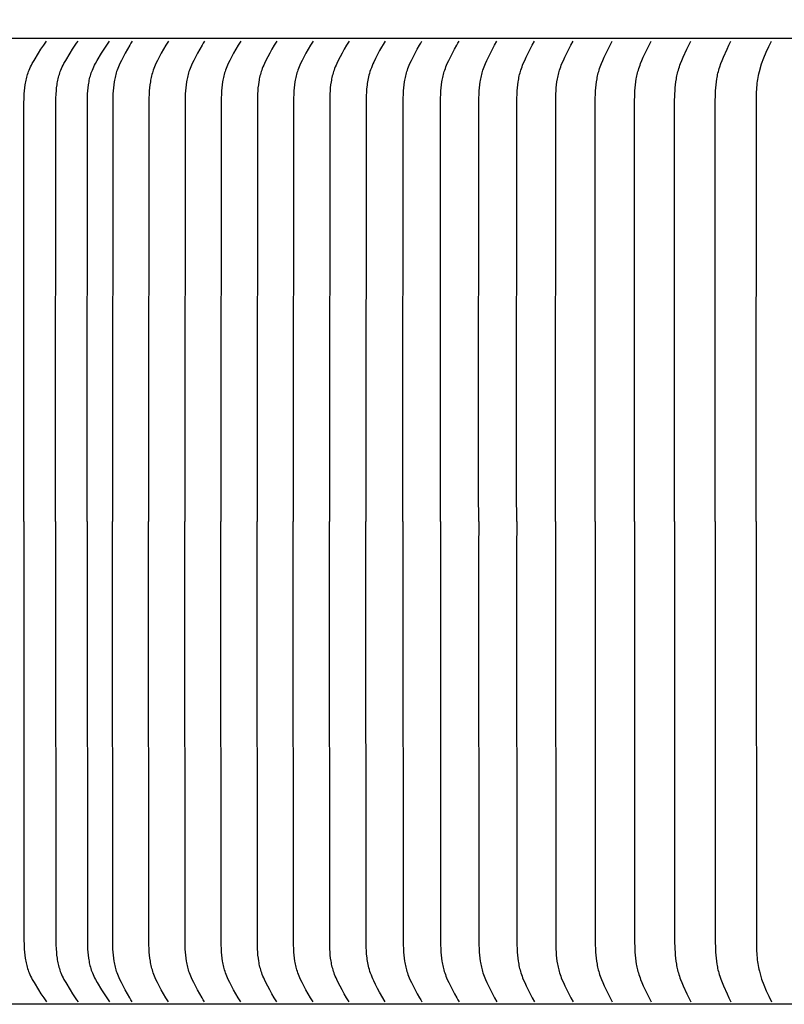
# Model space of a CAD drawing. Units: inches. Extents: x -11 to 100, y -8 to 46.
# Drawn here: x -1 to 2, y 7 to 10 of the extents above; entities that cross this region are included whole.
import ezdxf

# ---------------------------------------------------------------- set-up
doc = ezdxf.new("R2010")
doc.units = ezdxf.units.IN
doc.header["$MEASUREMENT"] = 0
doc.layers.add('Dimension (ANSI)', color=5, linetype='Continuous', lineweight=25)
doc.layers.add('PV', color=250, linetype='Continuous')
doc.styles.add('Arial', font='arial.ttf')
doc.dimstyles.new('Dimensions', dxfattribs={"dimtxt": 0.089844, "dimasz": 0.125, "dimexe": 0.0625, "dimexo": 0.125, "dimgap": 0.09, "dimtad": 0, "dimtih": 1, "dimtoh": 1, "dimzin": 0, "dimdsep": 46, "dimlunit": 5, "dimtxsty": 'Arial', "dimcen": 0, "dimadec": 0, "dimazin": 0, "dimtfac": 1, "dimtofl": 0, "dimtmove": 0, "dimatfit": 3, "dimfxl": 1, "dimfrac": 2, "dimtolj": 1, "dimtzin": 0, "dimarcsym": 0})

# ---------------------------------------------------------------- blocks, each defined once
blk = doc.blocks.new('*D10')
at = {"layer": 'Defpoints', "color": 0, "transparency": 16777216}
for p in [(-7.3707, 14.9438), (-7.3707, 7.6827), (20.6293, 7.6827)]:
    blk.add_point(p, dxfattribs=at)
at = {"layer": 'Dimension (ANSI)', "color": 0, "lineweight": -2, "transparency": 16777216}
for p, q in [((-7.3707, 8.1827), (-7.3707, 15.1938)), ((20.6293, 8.1827), (20.6293, 15.1938)), ((-6.8707, 14.9438), (3.0981, 14.9438)), ((20.1293, 14.9438), (10.1606, 14.9438))]:
    blk.add_line(p, q, dxfattribs=at)
at = {"layer": 'Dimension (ANSI)', "color": 0, "transparency": 16777216}
for points in [[(-6.8707, 15.0271), (-6.8707, 14.8605), (-7.3707, 14.9438)], [(20.1293, 15.0271), (20.1293, 14.8605), (20.6293, 14.9438)]]:
    blk.add_solid(points, dxfattribs=at)
at = {"layer": 'Dimension (ANSI)', "color": 0, "transparency": 16777216, "insert": (6.6293, 14.9438), "char_height": 0.359375, "attachment_point": 5, "style": 'Arial'}
blk.add_mtext('\\A1;Head Width = 28" [71.12 cm]', dxfattribs=at)

msp = doc.modelspace()

# ---------------------------------------------------------------- linework, layer by layer
at = {"layer": 'PV', "color": 1}
for points in [[(6.6286, 9.8515), (-3.3745, 9.8515)], [(-0.9771, 8.2577), (-0.9772, 8.3508), (-0.9765, 9.6395), (-0.9761, 9.6544), (-0.9754, 9.6692), (-0.9746, 9.6793), (-0.9736, 9.6893), (-0.9723, 9.6993), (-0.9715, 9.7042), (-0.9706, 9.7092), (-0.9696, 9.7141), (-0.9686, 9.719), (-0.9674, 9.7239), (-0.966, 9.7287), (-0.9646, 9.7335), (-0.963, 9.7382), (-0.9614, 9.743), (-0.9595, 9.7476), (-0.9572, 9.7531), (-0.9546, 9.7585), (-0.952, 9.7639), (-0.9492, 9.7692), (-0.9433, 9.7797), (-0.9289, 9.8036), (-0.9204, 9.817), (-0.9115, 9.8303), (-0.9068, 9.8368), (-0.902, 9.8434)], [(-0.8721, 8.2577), (-0.8722, 8.3508), (-0.8712, 9.6544), (-0.8705, 9.6692), (-0.8697, 9.6793), (-0.8687, 9.6893), (-0.8674, 9.6993), (-0.8666, 9.7042), (-0.8658, 9.7092), (-0.8648, 9.7141), (-0.8637, 9.719), (-0.8625, 9.7238), (-0.8612, 9.7287), (-0.8598, 9.7335), (-0.8583, 9.7382), (-0.8566, 9.7429), (-0.8548, 9.7476), (-0.8525, 9.7531), (-0.85, 9.7585), (-0.8474, 9.7639), (-0.8446, 9.7692), (-0.8388, 9.7797), (-0.8246, 9.8036), (-0.8162, 9.817), (-0.8074, 9.8303), (-0.8028, 9.8368), (-0.7981, 9.8434)], [(-0.7683, 8.2577), (-0.7683, 8.3508), (-0.7673, 9.6544), (-0.7666, 9.6692), (-0.7659, 9.6793), (-0.7649, 9.6893), (-0.7635, 9.6993), (-0.7628, 9.7042), (-0.7619, 9.7092), (-0.7609, 9.7141), (-0.7599, 9.719), (-0.7587, 9.7238), (-0.7574, 9.7287), (-0.756, 9.7335), (-0.7544, 9.7382), (-0.7527, 9.7429), (-0.7509, 9.7476), (-0.7486, 9.7531), (-0.7461, 9.7585), (-0.7435, 9.7639), (-0.7407, 9.7692), (-0.7349, 9.7797), (-0.7208, 9.8036), (-0.7124, 9.817), (-0.7036, 9.8303), (-0.699, 9.8368), (-0.6942, 9.8434)], [(-0.6193, 9.8434), (-0.6235, 9.8368), (-0.6276, 9.8302), (-0.6353, 9.817), (-0.6427, 9.8036), (-0.6552, 9.7796), (-0.6603, 9.7691), (-0.6627, 9.7638), (-0.665, 9.7585), (-0.6672, 9.7531), (-0.6692, 9.7476), (-0.6708, 9.7429), (-0.6723, 9.7381), (-0.6737, 9.7334), (-0.6749, 9.7285), (-0.6761, 9.7237), (-0.6771, 9.7188), (-0.6781, 9.7139), (-0.6789, 9.709), (-0.6804, 9.6991), (-0.6815, 9.6892), (-0.6823, 9.6792), (-0.683, 9.6692), (-0.6836, 9.6544), (-0.6845, 8.3508), (-0.6845, 8.2577)], [(-0.5, 9.8434), (-0.5042, 9.8368), (-0.5083, 9.8302), (-0.5161, 9.817), (-0.5234, 9.8036), (-0.5359, 9.7796), (-0.541, 9.7691), (-0.5434, 9.7638), (-0.5457, 9.7585), (-0.5479, 9.7531), (-0.5499, 9.7476), (-0.5515, 9.7429), (-0.553, 9.7381), (-0.5544, 9.7334), (-0.5556, 9.7285), (-0.5568, 9.7237), (-0.5578, 9.7188), (-0.5588, 9.7139), (-0.5596, 9.709), (-0.5611, 9.6991), (-0.5622, 9.6892), (-0.5631, 9.6792), (-0.5637, 9.6692), (-0.5643, 9.6544), (-0.5652, 8.3508), (-0.5652, 8.2577)], [(-0.3807, 9.8434), (-0.385, 9.8368), (-0.389, 9.8302), (-0.3968, 9.817), (-0.4042, 9.8036), (-0.4166, 9.7796), (-0.4217, 9.7691), (-0.4241, 9.7638), (-0.4264, 9.7585), (-0.4286, 9.7531), (-0.4307, 9.7476), (-0.4323, 9.7429), (-0.4337, 9.7381), (-0.4351, 9.7334), (-0.4364, 9.7285), (-0.4375, 9.7237), (-0.4386, 9.7188), (-0.4395, 9.7139), (-0.4403, 9.709), (-0.4418, 9.6991), (-0.4429, 9.6892), (-0.4438, 9.6792), (-0.4444, 9.6692), (-0.445, 9.6544), (-0.446, 8.3508), (-0.4459, 8.2577)], [(-0.2615, 9.8434), (-0.2657, 9.8368), (-0.2697, 9.8302), (-0.2775, 9.817), (-0.2849, 9.8036), (-0.2973, 9.7796), (-0.3024, 9.7691), (-0.3049, 9.7638), (-0.3072, 9.7585), (-0.3093, 9.7531), (-0.3114, 9.7476), (-0.313, 9.7429), (-0.3145, 9.7381), (-0.3158, 9.7334), (-0.3171, 9.7285), (-0.3182, 9.7237), (-0.3193, 9.7188), (-0.3202, 9.7139), (-0.3211, 9.709), (-0.3225, 9.6991), (-0.3236, 9.6892), (-0.3245, 9.6792), (-0.3251, 9.6692), (-0.3258, 9.6544), (-0.3267, 8.3508), (-0.3266, 8.2577)], [(-0.1422, 9.8434), (-0.1464, 9.8368), (-0.1505, 9.8302), (-0.1582, 9.817), (-0.1656, 9.8036), (-0.1781, 9.7796), (-0.1832, 9.7691), (-0.1856, 9.7638), (-0.1879, 9.7585), (-0.1901, 9.7531), (-0.1921, 9.7476), (-0.1937, 9.7429), (-0.1952, 9.7381), (-0.1966, 9.7334), (-0.1978, 9.7285), (-0.199, 9.7237), (-0.2, 9.7188), (-0.2009, 9.7139), (-0.2018, 9.709), (-0.2032, 9.6991), (-0.2044, 9.6892), (-0.2052, 9.6792), (-0.2059, 9.6692), (-0.2065, 9.6544), (-0.2074, 8.3508), (-0.2073, 8.2577)], [(-0.0229, 9.8434), (-0.0271, 9.8368), (-0.0312, 9.8302), (-0.0389, 9.817), (-0.0463, 9.8036), (-0.0588, 9.7796), (-0.0639, 9.7691), (-0.0663, 9.7638), (-0.0686, 9.7585), (-0.0708, 9.7531), (-0.0728, 9.7476), (-0.0744, 9.7429), (-0.0759, 9.7381), (-0.0773, 9.7334), (-0.0785, 9.7285), (-0.0797, 9.7237), (-0.0807, 9.7188), (-0.0817, 9.7139), (-0.0825, 9.709), (-0.084, 9.6991), (-0.0851, 9.6892), (-0.086, 9.6792), (-0.0866, 9.6692), (-0.0872, 9.6544), (-0.0881, 8.3508), (-0.0881, 8.2577)], [(0.0964, 9.8434), (0.0922, 9.8368), (0.0881, 9.8302), (0.0803, 9.817), (0.073, 9.8036), (0.0605, 9.7796), (0.0554, 9.7691), (0.053, 9.7638), (0.0507, 9.7585), (0.0485, 9.7531), (0.0465, 9.7476), (0.0449, 9.7429), (0.0434, 9.7381), (0.042, 9.7334), (0.0408, 9.7285), (0.0396, 9.7237), (0.0386, 9.7188), (0.0376, 9.7139), (0.0368, 9.709), (0.0353, 9.6991), (0.0342, 9.6892), (0.0333, 9.6792), (0.0327, 9.6692), (0.0321, 9.6544), (0.0312, 8.3508), (0.0312, 8.2577)], [(0.2157, 9.8434), (0.197, 9.8119), (0.1901, 9.7992), (0.1835, 9.7862), (0.1777, 9.774), (0.1749, 9.7679), (0.1722, 9.7616), (0.1697, 9.7554), (0.1673, 9.749), (0.1651, 9.7427), (0.1631, 9.7362), (0.1616, 9.7309), (0.1603, 9.7256), (0.159, 9.7202), (0.1579, 9.7148), (0.1569, 9.7093), (0.1561, 9.7039), (0.1553, 9.6984), (0.1547, 9.6929), (0.154, 9.6852), (0.1535, 9.6774), (0.1528, 9.6619), (0.1524, 9.6307), (0.1516, 8.3508), (0.1517, 8.2577)], [(0.2737, 8.2577), (0.2737, 8.3508), (0.2746, 9.6544), (0.2752, 9.6692), (0.2758, 9.6792), (0.2766, 9.6892), (0.2777, 9.6991), (0.2791, 9.709), (0.2799, 9.7139), (0.2808, 9.7188), (0.2818, 9.7236), (0.2829, 9.7285), (0.2841, 9.7333), (0.2854, 9.7381), (0.2869, 9.7429), (0.2884, 9.7476), (0.2904, 9.7531), (0.2925, 9.7584), (0.2947, 9.7638), (0.297, 9.7691), (0.3019, 9.7796), (0.3139, 9.8036), (0.3211, 9.817), (0.3285, 9.8302), (0.3324, 9.8368), (0.3365, 9.8434)], [(0.3973, 8.2577), (0.3973, 8.3508), (0.3982, 9.6544), (0.3987, 9.6692), (0.3993, 9.6792), (0.4001, 9.6892), (0.4012, 9.6991), (0.4026, 9.709), (0.4034, 9.7139), (0.4043, 9.7188), (0.4052, 9.7236), (0.4063, 9.7285), (0.4075, 9.7333), (0.4088, 9.7381), (0.4102, 9.7429), (0.4117, 9.7476), (0.4137, 9.753), (0.4157, 9.7584), (0.4179, 9.7638), (0.4202, 9.7691), (0.425, 9.7796), (0.4368, 9.8035), (0.4437, 9.817), (0.4511, 9.8302), (0.4549, 9.8368), (0.4589, 9.8434)], [(0.5237, 8.2577), (0.5236, 8.3508), (0.5245, 9.6544), (0.525, 9.6692), (0.5256, 9.6792), (0.5264, 9.6892), (0.5275, 9.6991), (0.5288, 9.7089), (0.5296, 9.7138), (0.5304, 9.7187), (0.5314, 9.7236), (0.5325, 9.7285), (0.5336, 9.7333), (0.5349, 9.7381), (0.5363, 9.7429), (0.5378, 9.7476), (0.5397, 9.753), (0.5417, 9.7584), (0.5438, 9.7638), (0.546, 9.7691), (0.5508, 9.7796), (0.5623, 9.8035), (0.5691, 9.8169), (0.5763, 9.8302), (0.584, 9.8434)], [(0.6491, 8.2577), (0.649, 8.3508), (0.6499, 9.6544), (0.6504, 9.6692), (0.651, 9.6792), (0.6518, 9.6891), (0.6528, 9.699), (0.6541, 9.7089), (0.6549, 9.7138), (0.6557, 9.7187), (0.6567, 9.7236), (0.6577, 9.7284), (0.6588, 9.7333), (0.6601, 9.7381), (0.6614, 9.7429), (0.6629, 9.7476), (0.6647, 9.753), (0.6667, 9.7584), (0.6688, 9.7638), (0.671, 9.7691), (0.6756, 9.7796), (0.6804, 9.79), (0.6936, 9.8169), (0.7006, 9.8302), (0.7081, 9.8434)], [(0.7772, 8.2577), (0.7771, 8.3508), (0.7779, 9.6544), (0.7785, 9.6692), (0.779, 9.6792), (0.7798, 9.6891), (0.7808, 9.699), (0.7821, 9.7089), (0.7836, 9.7187), (0.7846, 9.7236), (0.7856, 9.7284), (0.7867, 9.7333), (0.7879, 9.7381), (0.7892, 9.7429), (0.7907, 9.7476), (0.7925, 9.753), (0.7944, 9.7584), (0.7964, 9.7637), (0.7986, 9.7691), (0.8031, 9.7796), (0.8078, 9.79), (0.8207, 9.8169), (0.8276, 9.8302), (0.8349, 9.8434)], [(0.9078, 8.2577), (0.9077, 8.3508), (0.9085, 9.6544), (0.9091, 9.6692), (0.9096, 9.6792), (0.9104, 9.6891), (0.9113, 9.699), (0.9126, 9.7089), (0.9141, 9.7187), (0.915, 9.7236), (0.916, 9.7284), (0.9171, 9.7333), (0.9183, 9.7381), (0.9196, 9.7429), (0.921, 9.7476), (0.9228, 9.753), (0.9247, 9.7584), (0.9267, 9.7637), (0.9287, 9.769), (0.9332, 9.7796), (0.9378, 9.79), (0.9504, 9.8169), (0.9571, 9.8302), (0.9643, 9.8434)], [(1.0376, 8.2577), (1.0375, 8.3508), (1.038, 9.6395), (1.0388, 9.6692), (1.0393, 9.6792), (1.0401, 9.6891), (1.041, 9.699), (1.0422, 9.7089), (1.0438, 9.7187), (1.0446, 9.7235), (1.0456, 9.7284), (1.0467, 9.7332), (1.0478, 9.7381), (1.0491, 9.7428), (1.0505, 9.7476), (1.0522, 9.753), (1.054, 9.7584), (1.056, 9.7637), (1.058, 9.769), (1.0624, 9.7796), (1.0669, 9.79), (1.0792, 9.8169), (1.0858, 9.8302), (1.0928, 9.8434)], [(1.1698, 8.2577), (1.1698, 8.3508), (1.1703, 9.6395), (1.1711, 9.6692), (1.1716, 9.6792), (1.1723, 9.6891), (1.1732, 9.699), (1.1744, 9.7088), (1.1759, 9.7186), (1.1767, 9.7235), (1.1777, 9.7284), (1.1787, 9.7332), (1.1799, 9.738), (1.1811, 9.7428), (1.1825, 9.7476), (1.1841, 9.753), (1.1859, 9.7584), (1.1878, 9.7637), (1.1898, 9.769), (1.194, 9.7796), (1.1984, 9.79), (1.2104, 9.8169), (1.2169, 9.8302), (1.2237, 9.8434)], [(1.3034, 8.2577), (1.3034, 8.3508), (1.3039, 9.6395), (1.3046, 9.6692), (1.3051, 9.6792), (1.3058, 9.6891), (1.3067, 9.699), (1.3079, 9.7088), (1.3093, 9.7186), (1.3102, 9.7235), (1.3111, 9.7284), (1.3121, 9.7332), (1.3132, 9.738), (1.3144, 9.7428), (1.3158, 9.7476), (1.3174, 9.753), (1.3191, 9.7584), (1.3229, 9.769), (1.327, 9.7795), (1.3313, 9.79), (1.3431, 9.8169), (1.3493, 9.8302), (1.356, 9.8434)], [(1.4394, 8.2577), (1.4393, 8.3508), (1.4402, 9.6479), (1.4407, 9.6763), (1.441, 9.6834), (1.4414, 9.6904), (1.4421, 9.6975), (1.4429, 9.7046), (1.4437, 9.7109), (1.4447, 9.7171), (1.4471, 9.7295), (1.4483, 9.7352), (1.4501, 9.7425), (1.4572, 9.7687), (1.4645, 9.7877), (1.4723, 9.8065), (1.4807, 9.8251), (1.4896, 9.8434)], [(-0.9771, 8.2577), (-0.9772, 8.1646), (-0.9765, 6.876), (-0.9761, 6.8611), (-0.9754, 6.8462), (-0.9746, 6.8362), (-0.9736, 6.8262), (-0.9723, 6.8162), (-0.9715, 6.8112), (-0.9706, 6.8063), (-0.9696, 6.8014), (-0.9686, 6.7965), (-0.9674, 6.7916), (-0.966, 6.7868), (-0.9646, 6.782), (-0.963, 6.7772), (-0.9614, 6.7725), (-0.9595, 6.7678), (-0.9572, 6.7624), (-0.9546, 6.7569), (-0.952, 6.7516), (-0.9492, 6.7463), (-0.9433, 6.7358), (-0.9289, 6.7119), (-0.9204, 6.6984), (-0.9115, 6.6852), (-0.9068, 6.6786), (-0.902, 6.6721)], [(-0.8721, 8.2577), (-0.8722, 8.1646), (-0.8712, 6.8611), (-0.8705, 6.8462), (-0.8697, 6.8362), (-0.8687, 6.8262), (-0.8674, 6.8162), (-0.8666, 6.8112), (-0.8658, 6.8063), (-0.8648, 6.8014), (-0.8637, 6.7965), (-0.8625, 6.7916), (-0.8612, 6.7868), (-0.8598, 6.782), (-0.8583, 6.7772), (-0.8566, 6.7725), (-0.8548, 6.7678), (-0.8525, 6.7624), (-0.85, 6.757), (-0.8474, 6.7516), (-0.8446, 6.7463), (-0.8388, 6.7358), (-0.8246, 6.7119), (-0.8162, 6.6984), (-0.8074, 6.6852), (-0.8028, 6.6786), (-0.7981, 6.6721)], [(-0.7683, 8.2577), (-0.7683, 8.1646), (-0.7673, 6.8611), (-0.7666, 6.8462), (-0.7659, 6.8362), (-0.7649, 6.8262), (-0.7635, 6.8162), (-0.7628, 6.8112), (-0.7619, 6.8063), (-0.7609, 6.8014), (-0.7599, 6.7965), (-0.7587, 6.7916), (-0.7574, 6.7868), (-0.756, 6.782), (-0.7544, 6.7772), (-0.7527, 6.7725), (-0.7509, 6.7678), (-0.7486, 6.7624), (-0.7461, 6.757), (-0.7435, 6.7516), (-0.7407, 6.7463), (-0.7349, 6.7358), (-0.7208, 6.7119), (-0.7124, 6.6984), (-0.7036, 6.6852), (-0.699, 6.6786), (-0.6942, 6.6721)], [(-0.6193, 6.6721), (-0.6235, 6.6787), (-0.6276, 6.6852), (-0.6353, 6.6985), (-0.6427, 6.7119), (-0.6552, 6.7359), (-0.6603, 6.7464), (-0.6627, 6.7517), (-0.665, 6.757), (-0.6672, 6.7624), (-0.6692, 6.7678), (-0.6708, 6.7726), (-0.6723, 6.7773), (-0.6737, 6.7821), (-0.6749, 6.7869), (-0.6761, 6.7918), (-0.6771, 6.7967), (-0.6781, 6.8015), (-0.6789, 6.8065), (-0.6804, 6.8163), (-0.6815, 6.8263), (-0.6823, 6.8362), (-0.683, 6.8462), (-0.6836, 6.8611), (-0.6845, 8.1646), (-0.6845, 8.2577)], [(-0.5, 6.6721), (-0.5042, 6.6787), (-0.5083, 6.6852), (-0.5161, 6.6985), (-0.5234, 6.7119), (-0.5359, 6.7359), (-0.541, 6.7464), (-0.5434, 6.7517), (-0.5457, 6.757), (-0.5479, 6.7624), (-0.5499, 6.7678), (-0.5515, 6.7726), (-0.553, 6.7773), (-0.5544, 6.7821), (-0.5556, 6.7869), (-0.5568, 6.7918), (-0.5578, 6.7967), (-0.5588, 6.8015), (-0.5596, 6.8065), (-0.5611, 6.8163), (-0.5622, 6.8263), (-0.5631, 6.8362), (-0.5637, 6.8462), (-0.5643, 6.8611), (-0.5652, 8.1646), (-0.5652, 8.2577)], [(-0.3807, 6.6721), (-0.385, 6.6787), (-0.389, 6.6852), (-0.3968, 6.6985), (-0.4042, 6.7119), (-0.4166, 6.7359), (-0.4217, 6.7464), (-0.4241, 6.7517), (-0.4264, 6.757), (-0.4286, 6.7624), (-0.4307, 6.7678), (-0.4323, 6.7726), (-0.4337, 6.7773), (-0.4351, 6.7821), (-0.4364, 6.7869), (-0.4375, 6.7918), (-0.4386, 6.7967), (-0.4395, 6.8015), (-0.4403, 6.8065), (-0.4418, 6.8163), (-0.4429, 6.8263), (-0.4438, 6.8362), (-0.4444, 6.8462), (-0.445, 6.8611), (-0.446, 8.1646), (-0.4459, 8.2577)], [(-0.2615, 6.6721), (-0.2657, 6.6787), (-0.2697, 6.6852), (-0.2775, 6.6985), (-0.2849, 6.7119), (-0.2973, 6.7359), (-0.3024, 6.7464), (-0.3049, 6.7517), (-0.3072, 6.757), (-0.3093, 6.7624), (-0.3114, 6.7678), (-0.313, 6.7726), (-0.3145, 6.7773), (-0.3158, 6.7821), (-0.3171, 6.7869), (-0.3182, 6.7918), (-0.3193, 6.7967), (-0.3202, 6.8015), (-0.3211, 6.8065), (-0.3225, 6.8163), (-0.3236, 6.8263), (-0.3245, 6.8362), (-0.3251, 6.8462), (-0.3258, 6.8611), (-0.3267, 8.1646), (-0.3266, 8.2577)], [(-0.1422, 6.6721), (-0.1464, 6.6787), (-0.1505, 6.6852), (-0.1582, 6.6985), (-0.1656, 6.7119), (-0.1781, 6.7359), (-0.1832, 6.7464), (-0.1856, 6.7517), (-0.1879, 6.757), (-0.1901, 6.7624), (-0.1921, 6.7678), (-0.1937, 6.7726), (-0.1952, 6.7773), (-0.1966, 6.7821), (-0.1978, 6.7869), (-0.199, 6.7918), (-0.2, 6.7967), (-0.2009, 6.8015), (-0.2018, 6.8065), (-0.2032, 6.8163), (-0.2044, 6.8263), (-0.2052, 6.8362), (-0.2059, 6.8462), (-0.2065, 6.8611), (-0.2074, 8.1646), (-0.2073, 8.2577)], [(-0.0229, 6.6721), (-0.0271, 6.6787), (-0.0312, 6.6852), (-0.0389, 6.6985), (-0.0463, 6.7119), (-0.0588, 6.7359), (-0.0639, 6.7464), (-0.0663, 6.7517), (-0.0686, 6.757), (-0.0708, 6.7624), (-0.0728, 6.7678), (-0.0744, 6.7726), (-0.0759, 6.7773), (-0.0773, 6.7821), (-0.0785, 6.7869), (-0.0797, 6.7918), (-0.0807, 6.7967), (-0.0817, 6.8015), (-0.0825, 6.8065), (-0.084, 6.8163), (-0.0851, 6.8263), (-0.086, 6.8362), (-0.0866, 6.8462), (-0.0872, 6.8611), (-0.0881, 8.1646), (-0.0881, 8.2577)], [(0.0964, 6.6721), (0.0922, 6.6787), (0.0881, 6.6852), (0.0803, 6.6985), (0.073, 6.7119), (0.0605, 6.7359), (0.0554, 6.7464), (0.053, 6.7517), (0.0507, 6.757), (0.0485, 6.7624), (0.0465, 6.7678), (0.0449, 6.7726), (0.0434, 6.7773), (0.042, 6.7821), (0.0408, 6.7869), (0.0396, 6.7918), (0.0386, 6.7967), (0.0376, 6.8015), (0.0368, 6.8065), (0.0353, 6.8163), (0.0342, 6.8263), (0.0333, 6.8362), (0.0327, 6.8462), (0.0321, 6.8611), (0.0312, 8.1646), (0.0312, 8.2577)], [(0.2157, 6.6721), (0.197, 6.7036), (0.1901, 6.7163), (0.1835, 6.7292), (0.1777, 6.7414), (0.1749, 6.7476), (0.1722, 6.7538), (0.1697, 6.7601), (0.1673, 6.7664), (0.1651, 6.7728), (0.1631, 6.7793), (0.1616, 6.7846), (0.1603, 6.7899), (0.159, 6.7953), (0.1579, 6.8007), (0.1569, 6.8061), (0.1561, 6.8116), (0.1553, 6.8171), (0.1547, 6.8225), (0.154, 6.8303), (0.1535, 6.8381), (0.1528, 6.8536), (0.1524, 6.8848), (0.1516, 8.1646), (0.1517, 8.2577)], [(0.2737, 8.2577), (0.2737, 8.1646), (0.2746, 6.8611), (0.2752, 6.8462), (0.2758, 6.8363), (0.2766, 6.8263), (0.2777, 6.8164), (0.2791, 6.8065), (0.2799, 6.8016), (0.2808, 6.7967), (0.2818, 6.7918), (0.2829, 6.787), (0.2841, 6.7821), (0.2854, 6.7774), (0.2869, 6.7726), (0.2884, 6.7679), (0.2904, 6.7624), (0.2925, 6.757), (0.2947, 6.7517), (0.297, 6.7464), (0.3019, 6.7359), (0.3139, 6.7119), (0.3211, 6.6985), (0.3285, 6.6853), (0.3324, 6.6787), (0.3365, 6.6721)], [(0.3973, 8.2577), (0.3973, 8.1646), (0.3982, 6.8611), (0.3987, 6.8462), (0.3993, 6.8363), (0.4001, 6.8263), (0.4012, 6.8164), (0.4026, 6.8065), (0.4034, 6.8016), (0.4043, 6.7967), (0.4052, 6.7918), (0.4063, 6.787), (0.4075, 6.7822), (0.4088, 6.7774), (0.4102, 6.7726), (0.4117, 6.7679), (0.4137, 6.7624), (0.4157, 6.757), (0.4179, 6.7517), (0.4202, 6.7464), (0.425, 6.7359), (0.4368, 6.7119), (0.4437, 6.6985), (0.4511, 6.6853), (0.4549, 6.6787), (0.4589, 6.6721)], [(0.5237, 8.2577), (0.5236, 8.1646), (0.5245, 6.8611), (0.525, 6.8462), (0.5256, 6.8363), (0.5264, 6.8263), (0.5275, 6.8164), (0.5288, 6.8065), (0.5296, 6.8016), (0.5304, 6.7967), (0.5314, 6.7919), (0.5325, 6.787), (0.5336, 6.7822), (0.5349, 6.7774), (0.5363, 6.7726), (0.5378, 6.7679), (0.5397, 6.7624), (0.5417, 6.757), (0.5438, 6.7517), (0.546, 6.7464), (0.5508, 6.7359), (0.5623, 6.7119), (0.5691, 6.6985), (0.5763, 6.6853), (0.584, 6.6721)], [(0.6491, 8.2577), (0.649, 8.1646), (0.6499, 6.8611), (0.6504, 6.8462), (0.651, 6.8363), (0.6518, 6.8263), (0.6528, 6.8164), (0.6541, 6.8066), (0.6549, 6.8016), (0.6557, 6.7968), (0.6567, 6.7919), (0.6577, 6.787), (0.6588, 6.7822), (0.6601, 6.7774), (0.6614, 6.7726), (0.6629, 6.7679), (0.6647, 6.7624), (0.6667, 6.7571), (0.6688, 6.7517), (0.671, 6.7464), (0.6756, 6.7359), (0.6804, 6.7255), (0.6936, 6.6985), (0.7006, 6.6853), (0.7081, 6.6721)], [(0.7772, 8.2577), (0.7771, 8.1646), (0.7779, 6.8611), (0.7785, 6.8462), (0.779, 6.8363), (0.7798, 6.8263), (0.7808, 6.8164), (0.7821, 6.8066), (0.7836, 6.7968), (0.7846, 6.7919), (0.7856, 6.787), (0.7867, 6.7822), (0.7879, 6.7774), (0.7892, 6.7726), (0.7907, 6.7679), (0.7925, 6.7624), (0.7944, 6.7571), (0.7964, 6.7517), (0.7986, 6.7464), (0.8031, 6.7359), (0.8078, 6.7255), (0.8207, 6.6985), (0.8276, 6.6853), (0.8349, 6.6721)], [(0.9078, 8.2577), (0.9077, 8.1646), (0.9085, 6.8611), (0.9091, 6.8462), (0.9096, 6.8363), (0.9104, 6.8264), (0.9113, 6.8165), (0.9126, 6.8066), (0.9141, 6.7968), (0.915, 6.7919), (0.916, 6.7871), (0.9171, 6.7822), (0.9183, 6.7774), (0.9196, 6.7726), (0.921, 6.7679), (0.9228, 6.7624), (0.9247, 6.7571), (0.9267, 6.7517), (0.9287, 6.7464), (0.9332, 6.7359), (0.9378, 6.7255), (0.9504, 6.6986), (0.9571, 6.6853), (0.9643, 6.6721)], [(1.0376, 8.2577), (1.0375, 8.1646), (1.038, 6.876), (1.0388, 6.8462), (1.0393, 6.8363), (1.0401, 6.8264), (1.041, 6.8165), (1.0422, 6.8066), (1.0438, 6.7968), (1.0446, 6.7919), (1.0456, 6.7871), (1.0467, 6.7822), (1.0478, 6.7774), (1.0491, 6.7726), (1.0505, 6.7679), (1.0522, 6.7625), (1.054, 6.7571), (1.056, 6.7517), (1.058, 6.7464), (1.0624, 6.7359), (1.0669, 6.7255), (1.0792, 6.6986), (1.0858, 6.6853), (1.0928, 6.6721)], [(1.1698, 8.2577), (1.1698, 8.1646), (1.1703, 6.876), (1.1711, 6.8462), (1.1716, 6.8363), (1.1723, 6.8264), (1.1732, 6.8165), (1.1744, 6.8066), (1.1759, 6.7968), (1.1767, 6.792), (1.1777, 6.7871), (1.1787, 6.7822), (1.1799, 6.7774), (1.1811, 6.7726), (1.1825, 6.7679), (1.1841, 6.7625), (1.1859, 6.7571), (1.1878, 6.7518), (1.1898, 6.7464), (1.194, 6.7359), (1.1984, 6.7255), (1.2104, 6.6986), (1.2169, 6.6853), (1.2237, 6.6721)], [(1.3034, 8.2577), (1.3034, 8.1646), (1.3039, 6.876), (1.3046, 6.8462), (1.3051, 6.8363), (1.3058, 6.8264), (1.3067, 6.8165), (1.3079, 6.8067), (1.3093, 6.7969), (1.3102, 6.792), (1.3111, 6.7871), (1.3121, 6.7823), (1.3132, 6.7774), (1.3144, 6.7726), (1.3158, 6.7679), (1.3174, 6.7625), (1.3191, 6.7571), (1.3229, 6.7465), (1.327, 6.7359), (1.3313, 6.7255), (1.3431, 6.6986), (1.3493, 6.6853), (1.356, 6.6721)], [(1.4394, 8.2577), (1.4393, 8.1646), (1.4402, 6.8676), (1.4407, 6.8392), (1.441, 6.8321), (1.4414, 6.825), (1.4421, 6.818), (1.4429, 6.8109), (1.4437, 6.8046), (1.4447, 6.7984), (1.4471, 6.7859), (1.4483, 6.7803), (1.4501, 6.773), (1.4572, 6.7468), (1.4645, 6.7278), (1.4723, 6.709), (1.4807, 6.6904), (1.4896, 6.6721)], [(6.6286, 6.664), (-3.3745, 6.664)]]:
    msp.add_lwpolyline(points, dxfattribs=at)

# ---------------------------------------------------------------- dimensions: what is measured, and where the dimension line sits
at = {"layer": 'Dimension (ANSI)'}
dim = msp.add_linear_dim(base=(-7.3707, 14.9438), p1=(20.6293, 7.6827), p2=(-7.3707, 7.6827), text='Head Width = <>', dimstyle='Dimensions', override={"dimdec": 0, "dimpost": '"'}, dxfattribs=at)
dim.commit()
dim.dimension.update_dxf_attribs({"geometry": '*D10', "text_midpoint": (6.6293, 14.9438), "dimtype": 160})

doc.saveas('drawing.dxf')
